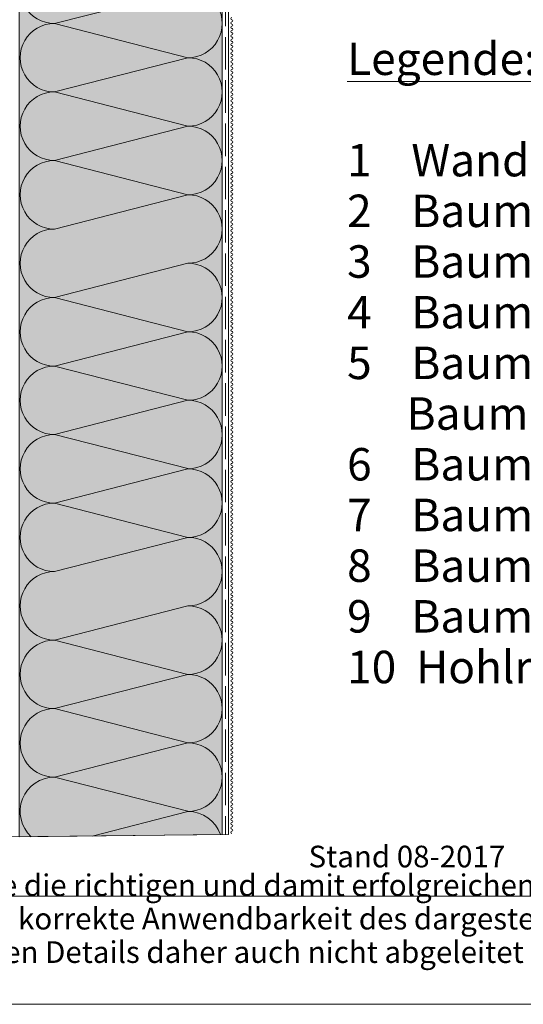
# Paper-space layout 'Master A4 Querformat' of a CAD drawing. Units: metres. Extents: x 15 to 195, y 15 to 282.
# Drawn here: x 76 to 123, y 15 to 106 of the extents above; entities that cross this region are included whole.
import ezdxf

# ---------------------------------------------------------------- set-up
doc = ezdxf.new("R2010")
doc.units = ezdxf.units.M
doc.header["$MEASUREMENT"] = 0
doc.linetypes.add('Strich 3_1mm Kanten', pattern=[0.004, 0.003, -0.001])
for name, color, linetype, lineweight in [('07 Beschriftung_Stift_Nr__1', 7, 'Continuous', 13), ('09 Linien_Stift_Nr__1', 7, 'Continuous', 13), ('09 Schraffuren_Stift_Nr__1', 7, 'Continuous', 13), ('Baumit_Stift_Nr__1', 7, 'Continuous', 13)]:
    doc.layers.add(name, color=color, linetype=linetype, lineweight=lineweight)
doc.layers.add('09 Schraffuren_Stift_Nr__92', color=7, linetype='Continuous', lineweight=13, true_color=0xefefef)
doc.styles.add('ERSTELLTER_STIL_1', font='txt')
doc.styles.add('ERSTELLTER_STIL_2', font='arial.ttf')

psp = doc.layouts.new('Master A4 Querformat')

# ---------------------------------------------------------------- hatches: boundary and pattern name
at = {"layer": '09 Schraffuren_Stift_Nr__92', "linetype": 'Continuous', "ltscale": 1000}
psp.add_hatch(color=256, dxfattribs=at).paths.add_polyline_path([(94.91797859434698, 30.68457617235507), (94.91797859434698, 212.3942944027183), (76.13548763849603, 219.2226226271164), (76.13548763849603, 30.48043530016811)])

# ---------------------------------------------------------------- linework, layer by layer
at = {"layer": '09 Linien_Stift_Nr__1', "linetype": 'Continuous', "ltscale": 1000}
for p, q in [((94.91797859434698, 212.3942944027183), (94.91797859434698, 30.68457617235507)), ((95.5121286600607, 212.3942944027183), (95.5121286600607, 30.69103379892388)), ((91.75186758408799, 108.8132483937116), (79.39629767358753, 105.6469391299339)), ((79.39629767358753, 105.6469391299339), (91.75206584381363, 102.4806298599492)), ((91.75206584381363, 102.4806298599492), (79.39609941386178, 99.31432059617148)), ((79.39609941386178, 99.31432059617148), (91.75226410353959, 96.14801132618668)), ((91.75226410353959, 96.14801132618668), (79.39590115413614, 92.9817020624089)), ((79.39590115413614, 92.9817020624089), (91.75246236326501, 89.81539279242412)), ((91.75246236326501, 89.81539279242412), (79.39570289441016, 86.64908352864636)), ((91.75266062299097, 83.48277425866151), (79.39550463468453, 80.31646499488389)), ((79.39550463468453, 80.31646499488389), (91.75285888271661, 77.15015572489907)), ((91.75226410353959, 77.15015572489907), (79.39590115413614, 73.9838464611213)), ((79.39590115413614, 73.9838464611213), (91.75246236326501, 70.81753719113654)), ((91.75246236326501, 70.81753719113654), (79.39570289441016, 67.65122792735878)), ((79.39570289441016, 67.65122792735878), (91.87126339771251, 64.48714073276062)), ((91.75226410353959, 64.48714073276062), (79.39590115413614, 61.32083146898286)), ((79.39590115413614, 61.32083146898286), (91.75246236326501, 58.15452219899808)), ((91.75246236326501, 58.15452219899808), (79.39570289441016, 54.98821293522033)), ((91.75266062299097, 51.82190366523547), (79.39550463468453, 48.65559440145782)), ((79.39550463468453, 48.65559440145782), (91.75285888271661, 45.48928513147303)), ((91.75226410353959, 45.48928513147303), (79.39590115413614, 42.32297586769526)), ((79.39590115413614, 42.32297586769526), (91.75246236326501, 39.15666659771049)), ((91.75246236326501, 39.15666659771049), (79.39570289441016, 35.99035733393274)), ((79.39570289441016, 35.99035733393274), (91.87126339771251, 32.82627013933459)), ((91.75226410353959, 32.82627013933459), (82.88399584447502, 30.553782672163)), ((74.93548763849583, 30.46739288491019), (95.5121286600607, 30.69103379892388))]:
    psp.add_line(p, q, dxfattribs=at)
at = {"layer": '09 Linien_Stift_Nr__1', "linetype": 'Strich 3_1mm Kanten', "ltscale": 1000}
psp.add_line((95.21212866006074, 212.3942944027183), (95.21212866006074, 30.68777319510938), dxfattribs=at)
at = {"layer": '09 Linien_Stift_Nr__1', "linetype": 'Continuous', "ltscale": 1000}
for centre, radius, start, end in [((79.39609941386178, 108.8131975927435), 3.166309269984795, 89.99641240176761, 270), ((91.75206584381363, 105.6469391299339), 3.166309269984795, 270, 90.00358759823239), ((79.39609941386178, 102.4806298661563), 3.166309269984795, 89.99641240176761, 270), ((95.81212866006078, 106.0942944027301), 0.09999999999998899, 90, 270), ((95.81212866006078, 105.6942944027301), 0.09999999999998899, 90, 270), ((95.81212866006078, 105.8942944027301), 0.09999999999998899, 270, 90), ((95.81212866006078, 105.4942944027301), 0.09999999999998899, 270, 90), ((95.81212866006078, 105.2942944027302), 0.09999999999998899, 90, 270), ((95.81212866006078, 104.8942944027302), 0.09999999999998899, 90, 270), ((95.81212866006078, 105.0942944027302), 0.09999999999998899, 270, 90), ((95.81212866006078, 104.6942944027302), 0.09999999999998899, 270, 90), ((95.81212866006078, 104.4942944027302), 0.09999999999998899, 90, 270), ((95.81212866006078, 104.0942944027303), 0.09999999999998899, 90, 270), ((95.81212866006078, 103.6942944027303), 0.09999999999998899, 90, 270), ((95.81212866006078, 104.2942944027303), 0.09999999999998899, 270, 90), ((95.81212866006078, 103.8942944027303), 0.09999999999998899, 270, 90), ((95.81212866006078, 103.2942944027304), 0.09999999999998899, 90, 270), ((95.81212866006078, 102.8942944027304), 0.09999999999998899, 90, 270), ((95.81212866006078, 103.4942944027304), 0.09999999999998899, 270, 90), ((95.81212866006078, 103.0942944027304), 0.09999999999998899, 270, 90), ((91.75226410353959, 99.31432059617148), 3.166309269984795, 270, 90.00358759823239), ((95.81212866006078, 102.4942944027305), 0.09999999999998899, 90, 270), ((95.81212866006078, 102.0942944027305), 0.09999999999998899, 90, 270), ((95.81212866006078, 102.6942944027304), 0.09999999999998899, 270, 90), ((95.81212866006078, 102.2942944027305), 0.09999999999998899, 270, 90), ((95.81212866006078, 101.8942944027305), 0.09999999999998899, 270, 90), ((95.81212866006078, 101.6942944027306), 0.09999999999998899, 90, 270), ((95.81212866006078, 101.2942944027306), 0.09999999999998899, 90, 270), ((95.81212866006078, 101.4942944027306), 0.09999999999998899, 270, 90), ((95.81212866006078, 101.0942944027306), 0.09999999999998899, 270, 90), ((95.81212866006078, 100.8942944027307), 0.09999999999998899, 90, 270), ((95.81212866006078, 100.4942944027307), 0.09999999999998899, 90, 270), ((95.81212866006078, 100.0942944027307), 0.09999999999998899, 90, 270), ((95.81212866006078, 100.6942944027307), 0.09999999999998899, 270, 90), ((95.81212866006078, 100.2942944027307), 0.09999999999998899, 270, 90), ((79.39590115413614, 96.14801133239372), 3.166309269984795, 89.99641240176761, 270), ((95.81212866006078, 99.69429440273078), 0.09999999999998899, 90, 270), ((95.81212866006078, 99.29429440273083), 0.09999999999998899, 90, 270), ((95.81212866006078, 99.89429440273076), 0.09999999999998899, 270, 90), ((95.81212866006078, 99.4942944027308), 0.09999999999998899, 270, 90), ((95.81212866006078, 99.09429440273085), 0.09999999999998899, 270, 90), ((95.81212866006078, 98.89429440273086), 0.09999999999998899, 90, 270), ((95.81212866006078, 98.49429440273092), 0.09999999999998899, 90, 270), ((95.81212866006078, 98.69429440273089), 0.09999999999998899, 270, 90), ((95.81212866006078, 98.29429440273094), 0.09999999999998899, 270, 90), ((95.81212866006078, 98.09429440273095), 0.09999999999998899, 90, 270), ((95.81212866006078, 97.694294402731), 0.09999999999998899, 90, 270), ((95.81212866006078, 97.29429440273104), 0.09999999999998899, 90, 270), ((95.81212866006078, 97.89429440273098), 0.09999999999998899, 270, 90), ((95.81212866006078, 97.49429440273103), 0.09999999999998899, 270, 90), ((95.81212866006078, 96.89429440273109), 0.09999999999998899, 90, 270), ((95.81212866006078, 96.49429440273113), 0.09999999999998899, 90, 270), ((95.81212866006078, 97.09429440273107), 0.09999999999998899, 270, 90), ((95.81212866006078, 96.69429440273112), 0.09999999999998899, 270, 90), ((91.75246236326501, 92.9817020624089), 3.166309269984795, 270, 90.00358759823239), ((95.81212866006078, 96.09429440273118), 0.09999999999998899, 90, 270), ((95.81212866006078, 95.69429440273122), 0.09999999999998899, 90, 270), ((95.81212866006078, 96.29429440273115), 0.09999999999998899, 270, 90), ((95.81212866006078, 95.8942944027312), 0.09999999999998899, 270, 90), ((95.81212866006078, 95.49429440273124), 0.09999999999998899, 270, 90), ((95.81212866006078, 95.29429440273127), 0.09999999999998899, 90, 270), ((95.81212866006078, 94.8942944027313), 0.09999999999998899, 90, 270), ((95.81212866006078, 95.0942944027313), 0.09999999999998899, 270, 90), ((95.81212866006078, 94.69429440273133), 0.09999999999998899, 270, 90), ((95.81212866006078, 94.49429440273136), 0.09999999999998899, 90, 270), ((95.81212866006078, 94.09429440273139), 0.09999999999998899, 90, 270), ((95.81212866006078, 93.69429440273144), 0.09999999999998899, 90, 270), ((95.81212866006078, 94.29429440273138), 0.09999999999998899, 270, 90), ((95.81212866006078, 93.89429440273142), 0.09999999999998899, 270, 90), ((79.39570289441016, 89.81539279863128), 3.166309269984795, 89.99641240176761, 270), ((95.81212866006078, 93.29429440273148), 0.09999999999998899, 90, 270), ((95.81212866006078, 92.89429440273153), 0.09999999999998899, 90, 270), ((95.81212866006078, 93.49429440273147), 0.09999999999998899, 270, 90), ((95.81212866006078, 93.0942944027315), 0.09999999999998899, 270, 90), ((95.81212866006078, 92.49429440273157), 0.09999999999998899, 90, 270), ((95.81212866006078, 92.09429440273162), 0.09999999999998899, 90, 270), ((95.81212866006078, 92.69429440273156), 0.09999999999998899, 270, 90), ((95.81212866006078, 92.2942944027316), 0.09999999999998899, 270, 90), ((95.81212866006078, 91.89429440273165), 0.09999999999998899, 270, 90), ((95.81212866006078, 91.69429440273166), 0.09999999999998899, 90, 270), ((95.81212866006078, 91.29429440273171), 0.09999999999998899, 90, 270), ((95.81212866006078, 90.89429440273175), 0.09999999999998899, 90, 270), ((95.81212866006078, 91.49429440273168), 0.09999999999998899, 270, 90), ((95.81212866006078, 91.09429440273173), 0.09999999999998899, 270, 90), ((95.81212866006078, 90.4942944027318), 0.09999999999998899, 90, 270), ((95.81212866006078, 90.09429440273183), 0.09999999999998899, 90, 270), ((95.81212866006078, 90.69429440273177), 0.09999999999998899, 270, 90), ((95.81212866006078, 90.29429440273182), 0.09999999999998899, 270, 90), ((91.75266062299097, 86.64908352864636), 3.166309269984795, 270, 90.00358759823239), ((95.81212866006078, 89.69429440273186), 0.09999999999998899, 90, 270), ((95.81212866006078, 89.2942944027319), 0.09999999999998899, 90, 270), ((95.81212866006078, 89.89429440273183), 0.09999999999998899, 270, 90), ((95.81212866006078, 89.49429440273188), 0.09999999999998899, 270, 90), ((95.81212866006078, 89.09429440273192), 0.09999999999998899, 270, 90), ((95.81212866006078, 88.89429440273194), 0.09999999999998899, 90, 270), ((95.81212866006078, 88.49429440273198), 0.09999999999998899, 90, 270), ((95.81212866006078, 88.69429440273197), 0.09999999999998899, 270, 90), ((95.81212866006078, 88.294294402732), 0.09999999999998899, 270, 90), ((95.81212866006078, 88.09429440273203), 0.09999999999998899, 90, 270), ((95.81212866006078, 87.69429440273207), 0.09999999999998899, 90, 270), ((95.81212866006078, 87.29429440273212), 0.09999999999998899, 90, 270), ((95.81212866006078, 87.89429440273206), 0.09999999999998899, 270, 90), ((95.81212866006078, 87.4942944027321), 0.09999999999998899, 270, 90), ((79.39550463468453, 83.48277426486862), 3.166309269984795, 89.99641240176761, 270), ((95.81212866006078, 86.89429440273216), 0.09999999999998899, 90, 270), ((95.81212866006078, 86.49429440273221), 0.09999999999998899, 90, 270), ((95.81212866006078, 87.09429440273215), 0.09999999999998899, 270, 90), ((95.81212866006078, 86.69429440273218), 0.09999999999998899, 270, 90), ((95.81212866006078, 86.09429440273225), 0.09999999999998899, 90, 270), ((95.81212866006078, 85.6942944027323), 0.09999999999998899, 90, 270), ((95.81212866006078, 86.29429440273223), 0.09999999999998899, 270, 90), ((95.81212866006078, 85.89429440273227), 0.09999999999998899, 270, 90), ((95.81212866006078, 85.49429440273232), 0.09999999999998899, 270, 90), ((95.81212866006078, 85.29429440273233), 0.09999999999998899, 90, 270), ((95.81212866006078, 84.89429440273238), 0.09999999999998899, 90, 270), ((95.81212866006078, 85.09429440273236), 0.09999999999998899, 270, 90), ((95.81212866006078, 84.69429440273241), 0.09999999999998899, 270, 90), ((95.81212866006078, 84.49429440273242), 0.09999999999998899, 90, 270), ((95.81212866006078, 84.09429440273247), 0.09999999999998899, 90, 270), ((95.81212866006078, 83.69429440273251), 0.09999999999998899, 90, 270), ((95.81212866006078, 84.29429440273245), 0.09999999999998899, 270, 90), ((95.81212866006078, 83.8942944027325), 0.09999999999998899, 270, 90), ((91.75285888271661, 80.31646499488389), 3.166309269984795, 270, 90.00358759823239), ((95.81212866006078, 83.29429440273256), 0.09999999999998899, 90, 270), ((95.81212866006078, 82.8942944027326), 0.09999999999998899, 90, 270), ((95.81212866006078, 83.49429440273254), 0.09999999999998899, 270, 90), ((95.81212866006078, 83.09429440273259), 0.09999999999998899, 270, 90), ((95.81212866006078, 82.49429440273265), 0.09999999999998899, 90, 270), ((95.81212866006078, 82.09429440273269), 0.09999999999998899, 90, 270), ((95.81212866006078, 82.69429440273262), 0.09999999999998899, 270, 90), ((95.81212866006078, 82.29429440273267), 0.09999999999998899, 270, 90), ((95.81212866006078, 81.89429440273271), 0.09999999999998899, 270, 90), ((95.81212866006078, 81.69429440273274), 0.09999999999998899, 90, 270), ((95.81212866006078, 81.29429440273277), 0.09999999999998899, 90, 270), ((95.81212866006078, 80.89429440273283), 0.09999999999998899, 90, 270), ((95.81212866006078, 81.49429440273276), 0.09999999999998899, 270, 90), ((95.81212866006078, 81.0942944027328), 0.09999999999998899, 270, 90), ((79.39609941386178, 77.15015573110617), 3.166309269984795, 89.99641240176761, 270), ((95.81212866006078, 80.49429440273286), 0.09999999999998899, 90, 270), ((95.81212866006078, 80.09429440273291), 0.09999999999998899, 90, 270), ((95.81212866006078, 80.69429440273285), 0.09999999999998899, 270, 90), ((95.81212866006078, 80.29429440273289), 0.09999999999998899, 270, 90), ((95.81212866006078, 79.69429440273295), 0.09999999999998899, 90, 270), ((95.81212866006078, 79.294294402733), 0.09999999999998899, 90, 270), ((95.81212866006078, 79.89429440273294), 0.09999999999998899, 270, 90), ((95.81212866006078, 79.49429440273298), 0.09999999999998899, 270, 90), ((95.81212866006078, 79.09429440273303), 0.09999999999998899, 270, 90), ((95.81212866006078, 78.89429440273304), 0.09999999999998899, 90, 270), ((95.81212866006078, 78.49429440273309), 0.09999999999998899, 90, 270), ((95.81212866006078, 78.69429440273306), 0.09999999999998899, 270, 90), ((95.81212866006078, 78.29429440273312), 0.09999999999998899, 270, 90), ((95.81212866006078, 78.09429440273313), 0.09999999999998899, 90, 270), ((95.81212866006078, 77.69429440273318), 0.09999999999998899, 90, 270), ((95.81212866006078, 77.29429440273321), 0.09999999999998899, 90, 270), ((95.81212866006078, 77.89429440273315), 0.09999999999998899, 270, 90), ((95.81212866006078, 77.4942944027332), 0.09999999999998899, 270, 90), ((91.75246236326501, 73.9838464611213), 3.166309269984795, 270, 90.00358759823239), ((95.81212866006078, 76.89429440273327), 0.09999999999998899, 90, 270), ((95.81212866006078, 76.4942944027333), 0.09999999999998899, 90, 270), ((95.81212866006078, 77.09429440273324), 0.09999999999998899, 270, 90), ((95.81212866006078, 76.69429440273329), 0.09999999999998899, 270, 90), ((95.81212866006078, 76.09429440273335), 0.09999999999998899, 90, 270), ((95.81212866006078, 75.69429440273339), 0.09999999999998899, 90, 270), ((95.81212866006078, 76.29429440273333), 0.09999999999998899, 270, 90), ((95.81212866006078, 75.89429440273338), 0.09999999999998899, 270, 90), ((95.81212866006078, 75.49429440273342), 0.09999999999998899, 270, 90), ((95.81212866006078, 75.29429440273344), 0.09999999999998899, 90, 270), ((95.81212866006078, 74.89429440273348), 0.09999999999998899, 90, 270), ((95.81212866006078, 75.09429440273347), 0.09999999999998899, 270, 90), ((95.81212866006078, 74.6942944027335), 0.09999999999998899, 270, 90), ((79.39570289441016, 70.81753719734364), 3.166309269984795, 89.99641240176761, 270), ((95.81212866006078, 74.49429440273353), 0.09999999999998899, 90, 270), ((95.81212866006078, 74.09429440273357), 0.09999999999998899, 90, 270), ((95.81212866006078, 73.69429440273362), 0.09999999999998899, 90, 270), ((95.81212866006078, 74.29429440273356), 0.09999999999998899, 270, 90), ((95.81212866006078, 73.89429440273359), 0.09999999999998899, 270, 90), ((95.81212866006078, 73.29429440273366), 0.09999999999998899, 90, 270), ((95.81212866006078, 72.8942944027337), 0.09999999999998899, 90, 270), ((95.81212866006078, 73.49429440273364), 0.09999999999998899, 270, 90), ((95.81212866006078, 73.09429440273368), 0.09999999999998899, 270, 90), ((95.81212866006078, 72.49429440273374), 0.09999999999998899, 90, 270), ((95.81212866006078, 72.0942944027338), 0.09999999999998899, 90, 270), ((95.81212866006078, 72.69429440273373), 0.09999999999998899, 270, 90), ((95.81212866006078, 72.29429440273377), 0.09999999999998899, 270, 90), ((95.81212866006078, 71.89429440273382), 0.09999999999998899, 270, 90), ((95.81212866006078, 71.69429440273383), 0.09999999999998899, 90, 270), ((95.81212866006078, 71.29429440273388), 0.09999999999998899, 90, 270), ((95.81212866006078, 70.89429440273392), 0.09999999999998899, 90, 270), ((95.81212866006078, 71.49429440273386), 0.09999999999998899, 270, 90), ((95.81212866006078, 71.09429440273391), 0.09999999999998899, 270, 90), ((91.75266062299097, 67.65122792735878), 3.166309269984795, 270, 90.00358759823239), ((95.81212866006078, 70.49429440273397), 0.09999999999998899, 90, 270), ((95.81212866006078, 70.09429440273401), 0.09999999999998899, 90, 270), ((95.81212866006078, 70.69429440273395), 0.09999999999998899, 270, 90), ((95.81212866006078, 70.294294402734), 0.09999999999998899, 270, 90), ((95.81212866006078, 69.69429440273406), 0.09999999999998899, 90, 270), ((95.81212866006078, 69.2942944027341), 0.09999999999998899, 90, 270), ((95.81212866006078, 69.89429440273403), 0.09999999999998899, 270, 90), ((95.81212866006078, 69.49429440273408), 0.09999999999998899, 270, 90), ((95.81212866006078, 69.09429440273412), 0.09999999999998899, 270, 90), ((95.81212866006078, 68.89429440273415), 0.09999999999998899, 90, 270), ((95.81212866006078, 68.49429440273418), 0.09999999999998899, 90, 270), ((95.81212866006078, 68.69429440273417), 0.09999999999998899, 270, 90), ((95.81212866006078, 68.29429440273421), 0.09999999999998899, 270, 90), ((79.39590115413614, 64.48714073896767), 3.166309269984795, 89.99641240176761, 270), ((95.81212866006078, 68.09429440273423), 0.09999999999998899, 90, 270), ((95.81212866006078, 67.69429440273427), 0.09999999999998899, 90, 270), ((95.81212866006078, 67.29429440273432), 0.09999999999998899, 90, 270), ((95.81212866006078, 67.89429440273426), 0.09999999999998899, 270, 90), ((95.81212866006078, 67.4942944027343), 0.09999999999998899, 270, 90), ((95.81212866006078, 66.89429440273436), 0.09999999999998899, 90, 270), ((95.81212866006078, 66.49429440273441), 0.09999999999998899, 90, 270), ((95.81212866006078, 67.09429440273435), 0.09999999999998899, 270, 90), ((95.81212866006078, 66.69429440273439), 0.09999999999998899, 270, 90), ((95.81212866006078, 66.09429440273445), 0.09999999999998899, 90, 270), ((95.81212866006078, 65.6942944027345), 0.09999999999998899, 90, 270), ((95.81212866006078, 66.29429440273444), 0.09999999999998899, 270, 90), ((95.81212866006078, 65.89429440273447), 0.09999999999998899, 270, 90), ((95.81212866006078, 65.49429440273452), 0.09999999999998899, 270, 90), ((95.81212866006078, 65.29429440273454), 0.09999999999998899, 90, 270), ((95.81212866006078, 64.89429440273459), 0.09999999999998899, 90, 270), ((95.81212866006078, 65.09429440273456), 0.09999999999998899, 270, 90), ((95.81212866006078, 64.69429440273461), 0.09999999999998899, 270, 90), ((91.75246236326501, 61.32083146898286), 3.166309269984795, 270, 90.00358759823239), ((95.81212866006078, 64.49429440273462), 0.09999999999998899, 90, 270), ((95.81212866006078, 64.09429440273468), 0.09999999999998899, 90, 270), ((95.81212866006078, 63.69429440273472), 0.09999999999998899, 90, 270), ((95.81212866006078, 64.29429440273465), 0.09999999999998899, 270, 90), ((95.81212866006078, 63.89429440273469), 0.09999999999998899, 270, 90), ((95.81212866006078, 63.29429440273476), 0.09999999999998899, 90, 270), ((95.81212866006078, 62.89429440273481), 0.09999999999998899, 90, 270), ((95.81212866006078, 63.49429440273474), 0.09999999999998899, 270, 90), ((95.81212866006078, 63.49429440273474), 0.09999999999998899, 270, 90), ((95.81212866006078, 63.09429440273478), 0.09999999999998899, 270, 90), ((95.81212866006078, 62.69429440273483), 0.09999999999998899, 270, 90), ((95.81212866006078, 62.49429440273485), 0.09999999999998899, 90, 270), ((95.81212866006078, 62.0942944027349), 0.09999999999998899, 90, 270), ((95.81212866006078, 62.29429440273487), 0.09999999999998899, 270, 90), ((95.81212866006078, 61.89429440273491), 0.09999999999998899, 270, 90), ((79.39570289441016, 58.15452220520523), 3.166309269984795, 89.99641240176761, 270), ((95.81212866006078, 61.69429440273494), 0.09999999999998899, 90, 270), ((95.81212866006078, 61.29429440273498), 0.09999999999998899, 90, 270), ((95.81212866006078, 60.89429440273503), 0.09999999999998899, 90, 270), ((95.81212866006078, 61.49429440273496), 0.09999999999998899, 270, 90), ((95.81212866006078, 61.094294402735), 0.09999999999998899, 270, 90), ((95.81212866006078, 60.49429440273507), 0.09999999999998899, 90, 270), ((95.81212866006078, 60.09429440273512), 0.09999999999998899, 90, 270), ((95.81212866006078, 60.69429440273505), 0.09999999999998899, 270, 90), ((95.81212866006078, 60.29429440273509), 0.09999999999998899, 270, 90), ((95.81212866006078, 59.69429440273516), 0.09999999999998899, 90, 270), ((95.81212866006078, 59.2942944027352), 0.09999999999998899, 90, 270), ((95.81212866006078, 59.89429440273513), 0.09999999999998899, 270, 90), ((95.81212866006078, 59.49429440273518), 0.09999999999998899, 270, 90), ((95.81212866006078, 59.09429440273522), 0.09999999999998899, 270, 90), ((95.81212866006078, 58.89429440273525), 0.09999999999998899, 90, 270), ((95.81212866006078, 58.49429440273529), 0.09999999999998899, 90, 270), ((95.81212866006078, 58.69429440273527), 0.09999999999998899, 270, 90), ((95.81212866006078, 58.29429440273531), 0.09999999999998899, 270, 90), ((91.75266062299097, 54.98821293522033), 3.166309269984795, 270, 90.00358759823239), ((95.81212866006078, 58.09429440273534), 0.09999999999998899, 90, 270), ((95.81212866006078, 57.69429440273538), 0.09999999999998899, 90, 270), ((95.81212866006078, 57.29429440273542), 0.09999999999998899, 90, 270), ((95.81212866006078, 57.89429440273535), 0.09999999999998899, 270, 90), ((95.81212866006078, 57.4942944027354), 0.09999999999998899, 270, 90), ((95.81212866006078, 56.89429440273547), 0.09999999999998899, 90, 270), ((95.81212866006078, 56.49429440273551), 0.09999999999998899, 90, 270), ((95.81212866006078, 57.09429440273544), 0.09999999999998899, 270, 90), ((95.81212866006078, 56.69429440273549), 0.09999999999998899, 270, 90), ((95.81212866006078, 56.09429440273556), 0.09999999999998899, 90, 270), ((95.81212866006078, 55.6942944027356), 0.09999999999998899, 90, 270), ((95.81212866006078, 56.29429440273553), 0.09999999999998899, 270, 90), ((95.81212866006078, 55.89429440273558), 0.09999999999998899, 270, 90), ((95.81212866006078, 55.49429440273562), 0.09999999999998899, 270, 90), ((79.39550463468453, 51.82190367144256), 3.166309269984795, 89.99641240176761, 270), ((95.81212866006078, 55.29429440273564), 0.09999999999998899, 90, 270), ((95.81212866006078, 54.89429440273569), 0.09999999999998899, 90, 270), ((95.81212866006078, 55.09429440273566), 0.09999999999998899, 270, 90), ((95.81212866006078, 54.69429440273571), 0.09999999999998899, 270, 90), ((95.81212866006078, 54.49429440273573), 0.09999999999998899, 90, 270), ((95.81212866006078, 54.09429440273578), 0.09999999999998899, 90, 270), ((95.81212866006078, 53.69429440273582), 0.09999999999998899, 90, 270), ((95.81212866006078, 54.29429440273575), 0.09999999999998899, 270, 90), ((95.81212866006078, 53.8942944027358), 0.09999999999998899, 270, 90), ((95.81212866006078, 53.29429440273586), 0.09999999999998899, 90, 270), ((95.81212866006078, 52.89429440273591), 0.09999999999998899, 90, 270), ((95.81212866006078, 53.49429440273584), 0.09999999999998899, 270, 90), ((95.81212866006078, 53.09429440273588), 0.09999999999998899, 270, 90), ((95.81212866006078, 52.69429440273593), 0.09999999999998899, 270, 90), ((95.81212866006078, 52.49429440273595), 0.09999999999998899, 90, 270), ((95.81212866006078, 52.094294402736), 0.09999999999998899, 90, 270), ((95.81212866006078, 52.29429440273597), 0.09999999999998899, 270, 90), ((95.81212866006078, 51.894294402736), 0.09999999999998899, 270, 90), ((91.75285888271661, 48.65559440145782), 3.166309269984795, 270, 90.00358759823239), ((95.81212866006078, 51.69429440273603), 0.09999999999998899, 90, 270), ((95.81212866006078, 51.29429440273607), 0.09999999999998899, 90, 270), ((95.81212866006078, 50.89429440273612), 0.09999999999998899, 90, 270), ((95.81212866006078, 51.49429440273605), 0.09999999999998899, 270, 90), ((95.81212866006078, 51.09429440273609), 0.09999999999998899, 270, 90), ((95.81212866006078, 50.49429440273616), 0.09999999999998899, 90, 270), ((95.81212866006078, 50.0942944027362), 0.09999999999998899, 90, 270), ((95.81212866006078, 50.69429440273613), 0.09999999999998899, 270, 90), ((95.81212866006078, 50.29429440273618), 0.09999999999998899, 270, 90), ((95.81212866006078, 49.69429440273625), 0.09999999999998899, 90, 270), ((95.81212866006078, 49.29429440273629), 0.09999999999998899, 90, 270), ((95.81212866006078, 49.89429440273622), 0.09999999999998899, 270, 90), ((95.81212866006078, 49.49429440273627), 0.09999999999998899, 270, 90), ((95.81212866006078, 49.09429440273631), 0.09999999999998899, 270, 90), ((79.39609941386178, 45.48928513768012), 3.166309269984795, 89.99641240176761, 270), ((95.81212866006078, 48.89429440273634), 0.09999999999998899, 90, 270), ((95.81212866006078, 48.49429440273638), 0.09999999999998899, 90, 270), ((95.81212866006078, 48.69429440273635), 0.09999999999998899, 270, 90), ((95.81212866006078, 48.2942944027364), 0.09999999999998899, 270, 90), ((95.81212866006078, 48.09429440273642), 0.09999999999998899, 90, 270), ((95.81212866006078, 47.69429440273647), 0.09999999999998899, 90, 270), ((95.81212866006078, 47.29429440273651), 0.09999999999998899, 90, 270), ((95.81212866006078, 47.89429440273644), 0.09999999999998899, 270, 90), ((95.81212866006078, 47.49429440273649), 0.09999999999998899, 270, 90), ((95.81212866006078, 46.89429440273656), 0.09999999999998899, 90, 270), ((95.81212866006078, 46.4942944027366), 0.09999999999998899, 90, 270), ((95.81212866006078, 47.09429440273653), 0.09999999999998899, 270, 90), ((95.81212866006078, 46.69429440273657), 0.09999999999998899, 270, 90), ((95.81212866006078, 46.09429440273664), 0.09999999999998899, 90, 270), ((95.81212866006078, 45.69429440273669), 0.09999999999998899, 90, 270), ((95.81212866006078, 46.29429440273662), 0.09999999999998899, 270, 90), ((95.81212866006078, 45.89429440273666), 0.09999999999998899, 270, 90), ((95.81212866006078, 45.49429440273671), 0.09999999999998899, 270, 90), ((91.75246236326501, 42.32297586769526), 3.166309269984795, 270, 90.00358759823239), ((95.81212866006078, 45.29429440273673), 0.09999999999998899, 90, 270), ((95.81212866006078, 44.89429440273678), 0.09999999999998899, 90, 270), ((95.81212866006078, 44.49429440273682), 0.09999999999998899, 90, 270), ((95.81212866006078, 45.09429440273675), 0.09999999999998899, 270, 90), ((95.81212866006078, 44.69429440273679), 0.09999999999998899, 270, 90), ((95.81212866006078, 44.09429440273686), 0.09999999999998899, 90, 270), ((95.81212866006078, 43.69429440273691), 0.09999999999998899, 90, 270), ((95.81212866006078, 44.29429440273684), 0.09999999999998899, 270, 90), ((95.81212866006078, 43.89429440273688), 0.09999999999998899, 270, 90), ((95.81212866006078, 43.29429440273695), 0.09999999999998899, 90, 270), ((95.81212866006078, 42.894294402737), 0.09999999999998899, 90, 270), ((95.81212866006078, 43.49429440273693), 0.09999999999998899, 270, 90), ((95.81212866006078, 43.09429440273697), 0.09999999999998899, 270, 90), ((95.81212866006078, 42.69429440273701), 0.09999999999998899, 270, 90), ((79.39570289441016, 39.15666660391762), 3.166309269984795, 89.99641240176761, 270), ((95.81212866006078, 42.49429440273704), 0.09999999999998899, 90, 270), ((95.81212866006078, 42.09429440273708), 0.09999999999998899, 90, 270), ((95.81212866006078, 42.29429440273706), 0.09999999999998899, 270, 90), ((95.81212866006078, 41.8942944027371), 0.09999999999998899, 270, 90), ((95.81212866006078, 41.69429440273713), 0.09999999999998899, 90, 270), ((95.81212866006078, 41.29429440273717), 0.09999999999998899, 90, 270), ((95.81212866006078, 40.89429440273722), 0.09999999999998899, 90, 270), ((95.81212866006078, 41.49429440273715), 0.09999999999998899, 270, 90), ((95.81212866006078, 41.09429440273719), 0.09999999999998899, 270, 90), ((95.81212866006078, 40.49429440273726), 0.09999999999998899, 90, 270), ((95.81212866006078, 40.0942944027373), 0.09999999999998899, 90, 270), ((95.81212866006078, 40.69429440273723), 0.09999999999998899, 270, 90), ((95.81212866006078, 40.29429440273728), 0.09999999999998899, 270, 90), ((91.75266062299097, 35.99035733393274), 3.166309269984795, 270, 90.00358759823239), ((95.81212866006078, 39.69429440273735), 0.09999999999998899, 90, 270), ((95.81212866006078, 39.2942944027374), 0.09999999999998899, 90, 270), ((95.81212866006078, 39.89429440273732), 0.09999999999998899, 270, 90), ((95.81212866006078, 39.49429440273737), 0.09999999999998899, 270, 90), ((95.81212866006078, 39.09429440273742), 0.09999999999998899, 270, 90), ((95.81212866006078, 38.89429440273744), 0.09999999999998899, 90, 270), ((95.81212866006078, 38.49429440273749), 0.09999999999998899, 90, 270), ((95.81212866006078, 38.69429440273746), 0.09999999999998899, 270, 90), ((95.81212866006078, 38.29429440273751), 0.09999999999998899, 270, 90), ((95.81212866006078, 38.09429440273753), 0.09999999999998899, 90, 270), ((95.81212866006078, 37.69429440273758), 0.09999999999998899, 90, 270), ((95.81212866006078, 37.29429440273762), 0.09999999999998899, 90, 270), ((95.81212866006078, 37.89429440273755), 0.09999999999998899, 270, 90), ((95.81212866006078, 37.49429440273759), 0.09999999999998899, 270, 90), ((95.81212866006078, 36.89429440273766), 0.09999999999998899, 90, 270), ((95.81212866006078, 36.49429440273771), 0.09999999999998899, 90, 270), ((95.81212866006078, 37.09429440273764), 0.09999999999998899, 270, 90), ((95.81212866006078, 36.69429440273768), 0.09999999999998899, 270, 90), ((79.39590115413614, 32.82627014554163), 3.166309269984795, 89.99641240176761, 227.4788244984027), ((95.81212866006078, 36.09429440273775), 0.09999999999998899, 90, 270), ((95.81212866006078, 35.6942944027378), 0.09999999999998899, 90, 270), ((95.81212866006078, 36.29429440273773), 0.09999999999998899, 270, 90), ((95.81212866006078, 35.89429440273777), 0.09999999999998899, 270, 90), ((95.81212866006078, 35.49429440273781), 0.09999999999998899, 270, 90), ((95.81212866006078, 35.29429440273784), 0.09999999999998899, 90, 270), ((95.81212866006078, 34.89429440273788), 0.09999999999998899, 90, 270), ((95.81212866006078, 34.49429440273793), 0.09999999999998899, 90, 270), ((95.81212866006078, 35.09429440273786), 0.09999999999998899, 270, 90), ((95.81212866006078, 34.6942944027379), 0.09999999999998899, 270, 90), ((95.81212866006078, 34.09429440273797), 0.09999999999998899, 90, 270), ((95.81212866006078, 33.69429440273802), 0.09999999999998899, 90, 270), ((95.81212866006078, 34.29429440273795), 0.09999999999998899, 270, 90), ((95.81212866006078, 33.89429440273799), 0.09999999999998899, 270, 90), ((91.75246236326501, 29.65996087555679), 3.166309269984795, 18.84561952222935, 90.00358759823239), ((95.81212866006078, 33.29429440273806), 0.09999999999998899, 90, 270), ((95.81212866006078, 32.8942944027381), 0.09999999999998899, 90, 270), ((95.81212866006078, 33.49429440273803), 0.09999999999998899, 270, 90), ((95.81212866006078, 33.09429440273808), 0.09999999999998899, 270, 90), ((95.81212866006078, 32.69429440273812), 0.09999999999998899, 270, 90), ((95.81212866006078, 32.49429440273815), 0.09999999999998899, 90, 270), ((95.81212866006078, 32.09429440273819), 0.09999999999998899, 90, 270), ((95.81212866006078, 32.29429440273817), 0.09999999999998899, 270, 90), ((95.81212866006078, 31.89429440273821), 0.09999999999998899, 270, 90), ((95.81212866006078, 31.69429440273824), 0.09999999999998899, 90, 270), ((95.81212866006078, 31.29429440273828), 0.09999999999998899, 90, 270), ((95.81212866006078, 30.89429440273832), 0.09999999999998899, 90, 270), ((95.81212866006078, 31.49429440273826), 0.09999999999998899, 270, 90), ((95.81212866006078, 31.0942944027383), 0.09999999999998899, 270, 90)]:
    psp.add_arc(centre, radius, start, end, dxfattribs=at)
at = {"layer": '09 Schraffuren_Stift_Nr__1', "linetype": 'Continuous', "ltscale": 1000, "flags": 128}
psp.add_lwpolyline([(94.91797859434698, 30.68457617235507), (94.91797859434698, 212.3942944027183), (76.13548763849603, 219.2226226271164), (76.13548763849603, 30.48043530016811)], close=True, dxfattribs=at)
at = {"layer": 'Baumit_Stift_Nr__1', "linetype": 'Continuous', "ltscale": 1000}
for p, q in [((194.951226128823, 24.99363319091953), (14.99999999999999, 24.99363319091953)), ((194.951226128823, 15), (15, 15))]:
    psp.add_line(p, q, dxfattribs=at)

# ---------------------------------------------------------------- texts
at = {"layer": '07 Beschriftung_Stift_Nr__1', "linetype": 'Continuous', "attachment_point": 7}
for s, insert, char_height, width, line_spacing_factor, style in [('\\A1;{\\fArial|b1|i0|c0|p38;\\L\\LLegende:\\P\\fArial|b0|i0|c0|p38;\\l\\l\\P\\C8;1    Wandbildner\\P\\C7;2    Baumit KlebeSpachtel\\P3    Baumit KlebeAnker 88\\P4    Baumit FassadendämmPlatte ECO \\C1;plus\\P\\C7;5    Baumit KlebeSpachtel \\P      Baumit TextilglasGitter\\P6    Baumit PremiumPrimer\\P7    Baumit NanoporTop\\P8    Baumit FugendichtBand BG 1\\P9    Baumit PutzabschlussProfil\\P\\C8;10  Hohlraumfreie Konstruktion}', (106.4686234775996, 44.6707109446397), 3.000000000000001, 85.8009402402378, 0.9366963571027126, 'ERSTELLTER_STIL_2'), ('{Die objektspezifischen Gegebenheiten sowie die richtigen und damit erfolgreichen Anwendungen unserer Systeme liegen außerhalb unseres Einflussbereiches. Es ist deshalb die korrekte Anwendbarkeit des dargestellten Details zu überprüfen. Eine unmittelbare rechtliche Haftung kann aus den vorliegenden Details daher auch nicht abgeleitet werden. Angrenzende Gewerke sind nur schematisch dargestellt.}', (19.38124474622303, 15.1097377379497), 2, 172.2891449515822, 0.9272788580420364, 'ERSTELLTER_STIL_1')]:
    psp.add_mtext(s, dxfattribs=dict(at, insert=insert, char_height=char_height, width=width, line_spacing_factor=line_spacing_factor, style=style))
at = {"layer": '07 Beschriftung_Stift_Nr__1', "linetype": 'Continuous', "insert": (102.9033443089095, 27.03165921554385), "char_height": 2, "attachment_point": 7, "style": 'ERSTELLTER_STIL_1'}
psp.add_mtext('{Stand 08-2017}', dxfattribs=at)

doc.saveas('drawing.dxf')
